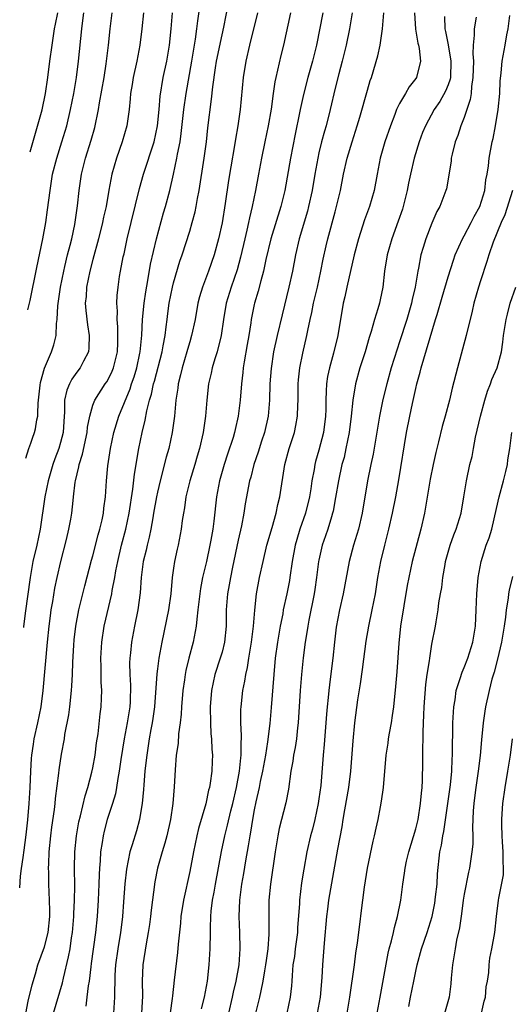
# Model space of a CAD drawing. Units: inches. Extents: x 2626201 to 2628000, y 1437000 to 1440000.
# Drawn here: x 2626214 to 2626275, y 1437920 to 1438042 of the extents above; entities that cross this region are included whole.
import ezdxf

# ---------------------------------------------------------------- set-up
doc = ezdxf.new("R2010")
doc.units = ezdxf.units.IN
doc.header["$MEASUREMENT"] = 0
doc.layers.add('LD26251437_2ft', color=180, linetype='Continuous')

msp = doc.modelspace()

# ---------------------------------------------------------------- linework, layer by layer
at = {"layer": 'LD26251437_2ft'}
for points, elevation in [([(2626214.68, 1437918.98), (2626215, 1437920.5), (2626215.47, 1437922.53), (2626215.89, 1437923.89), (2626216.19, 1437925), (2626217, 1437927.25), (2626217.46, 1437929), (2626217.68, 1437931), (2626217.68, 1437931.68), (2626217.64, 1437933), (2626217.54, 1437935), (2626217.53, 1437936.47), (2626217.52, 1437937), (2626217.53, 1437937.53), (2626217.6, 1437939), (2626217.79, 1437941), (2626217.92, 1437942.08), (2626218.24, 1437944.24), (2626218.33, 1437945), (2626218.37, 1437945.63), (2626218.77, 1437948.77), (2626218.81, 1437949.19), (2626219.11, 1437951.11), (2626219.47, 1437953), (2626219.54, 1437953.54), (2626220.02, 1437955.98), (2626220.15, 1437957), (2626220.36, 1437959), (2626220.4, 1437959.6), (2626220.48, 1437961), (2626220.53, 1437962.53), (2626220.64, 1437964.64), (2626220.7, 1437965.3), (2626220.88, 1437967), (2626221.25, 1437969), (2626222, 1437972), (2626222.84, 1437975.16), (2626223, 1437975.7), (2626223.68, 1437978.32), (2626223.88, 1437979), (2626224.15, 1437980.15), (2626224.32, 1437981), (2626224.38, 1437981.62), (2626224.56, 1437983), (2626224.68, 1437985), (2626224.85, 1437986.85), (2626225.18, 1437989), (2626225.62, 1437991), (2626226.21, 1437993), (2626227.61, 1437996.39), (2626227.8, 1437997), (2626228.11, 1437997.89), (2626228.44, 1437999), (2626228.83, 1438000.83), (2626228.86, 1438001), (2626229.06, 1438003.06), (2626229.17, 1438005), (2626229.37, 1438007), (2626229.56, 1438008.44), (2626229.82, 1438009.82), (2626230.14, 1438011.86), (2626230.87, 1438015), (2626231.77, 1438018.23), (2626232, 1438019), (2626232.52, 1438021), (2626232.99, 1438023.01), (2626233.42, 1438025), (2626233.5, 1438025.5), (2626233.8, 1438027), (2626233.96, 1438028.04), (2626234.26, 1438031), (2626234.55, 1438033), (2626235.28, 1438037), (2626235.51, 1438038.49), (2626235.73, 1438039.73), (2626235.9, 1438041), (2626236, 1438042), (2626236.27, 1438043.73)], 10686), ([(2626218.14, 1437919), (2626219.24, 1437922.76), (2626219.36, 1437923.36), (2626220, 1437926), (2626220.18, 1437927), (2626220.37, 1437928.37), (2626220.48, 1437929), (2626220.66, 1437931), (2626220.66, 1437931.34), (2626220.74, 1437933), (2626220.75, 1437934.76), (2626220.71, 1437937), (2626220.75, 1437939), (2626220.96, 1437941), (2626221.27, 1437942.73), (2626221.46, 1437943.46), (2626222.04, 1437945.96), (2626222.37, 1437947), (2626222.88, 1437948.88), (2626223, 1437949.41), (2626223.29, 1437951), (2626223.47, 1437952.53), (2626223.65, 1437953.65), (2626223.9, 1437956.1), (2626224.03, 1437957), (2626224.06, 1437958.05), (2626224.11, 1437959), (2626224.04, 1437960.04), (2626224.04, 1437961.96), (2626224.01, 1437963), (2626224.11, 1437965), (2626224.39, 1437967), (2626225.34, 1437971), (2626225.39, 1437971.39), (2626225.71, 1437973), (2626225.85, 1437973.85), (2626226.08, 1437975), (2626226.56, 1437977), (2626227.07, 1437979), (2626227.49, 1437981), (2626227.96, 1437983.96), (2626228.16, 1437985.84), (2626228.37, 1437987), (2626228.44, 1437987.56), (2626228.71, 1437989), (2626229.1, 1437991), (2626229.48, 1437992.52), (2626229.67, 1437993.67), (2626230.03, 1437995), (2626230.27, 1437995.73), (2626230.53, 1437997), (2626230.64, 1437997.36), (2626231.58, 1438001), (2626231.73, 1438001.74), (2626231.94, 1438003), (2626232.09, 1438004.09), (2626232.19, 1438005), (2626232.28, 1438005.72), (2626232.47, 1438007), (2626232.87, 1438009), (2626233, 1438009.55), (2626233.78, 1438012.22), (2626234.05, 1438013), (2626235, 1438015.96), (2626235.32, 1438017), (2626235.68, 1438018.32), (2626235.81, 1438019), (2626235.97, 1438019.97), (2626236.18, 1438021), (2626236.8, 1438025), (2626237.06, 1438027), (2626237.26, 1438028.74), (2626237.71, 1438032.29), (2626237.85, 1438033.85), (2626238.19, 1438036.19), (2626238.33, 1438037), (2626239, 1438040.26), (2626239.22, 1438041.22), (2626239.81, 1438044.19)], 10684), ([(2626213.94, 1437934.54), (2626214.05, 1437936), (2626214.18, 1437936.93), (2626214.35, 1437938.29), (2626214.49, 1437939.21), (2626214.73, 1437941.11), (2626214.95, 1437942.99), (2626215.12, 1437945), (2626215.24, 1437947), (2626215.33, 1437949), (2626215.42, 1437950.58), (2626215.45, 1437951), (2626215.63, 1437952.37), (2626215.74, 1437953), (2626216.18, 1437955), (2626216.59, 1437957), (2626216.84, 1437959), (2626217.38, 1437965), (2626217.58, 1437967), (2626217.74, 1437968.26), (2626217.85, 1437969), (2626218.04, 1437970.04), (2626218.31, 1437971.69), (2626218.58, 1437973), (2626219.02, 1437975), (2626219.72, 1437977.72), (2626220.02, 1437979), (2626220.26, 1437980.26), (2626220.4, 1437981), (2626220.56, 1437982.56), (2626220.62, 1437983), (2626220.82, 1437984.82), (2626220.85, 1437985), (2626221.26, 1437986.74), (2626221.29, 1437987), (2626221.71, 1437988.29), (2626222.3, 1437991), (2626222.35, 1437991.65), (2626222.61, 1437993), (2626223, 1437994.37), (2626223.23, 1437995), (2626224.52, 1437997), (2626224.72, 1437997.28), (2626225, 1437997.74), (2626225.41, 1437998.59), (2626225.57, 1437999), (2626226.05, 1438001), (2626226.1, 1438002.1), (2626226.1, 1438004.1), (2626226, 1438005), (2626226.04, 1438006.04), (2626225.97, 1438007), (2626226.02, 1438007.98), (2626226.12, 1438009), (2626226.32, 1438010.32), (2626226.43, 1438011), (2626226.76, 1438012.76), (2626226.86, 1438013.14), (2626227.26, 1438015), (2626228.79, 1438021.21), (2626229.29, 1438023), (2626230.58, 1438027), (2626231.02, 1438028.98), (2626231.2, 1438031), (2626231.32, 1438032.68), (2626231.72, 1438035), (2626232.15, 1438037), (2626232.48, 1438039), (2626232.69, 1438041), (2626232.87, 1438043)], 10688), ([(2626229.28, 1438043), (2626229.06, 1438041), (2626228.82, 1438039), (2626228.44, 1438037), (2626228.01, 1438035), (2626227.88, 1438034.12), (2626227.68, 1438033), (2626227.64, 1438032.36), (2626227.48, 1438031), (2626227.19, 1438029), (2626226.64, 1438027), (2626225.95, 1438025), (2626225.37, 1438023), (2626224.97, 1438021.03), (2626224.63, 1438019), (2626224.33, 1438017.67), (2626224.2, 1438017), (2626223.71, 1438015), (2626223, 1438012.43), (2626222.63, 1438011), (2626222.22, 1438009), (2626222.16, 1438007.84), (2626222.06, 1438007), (2626222.12, 1438006.12), (2626222.32, 1438004.32), (2626222.56, 1438003), (2626222.52, 1438001.48), (2626222.45, 1438001), (2626221.83, 1437999.83), (2626221.42, 1437999), (2626221, 1437998.45), (2626220.39, 1437997.61), (2626220.09, 1437997), (2626219.76, 1437996.24), (2626219.49, 1437995), (2626219.48, 1437993.48), (2626219.43, 1437993), (2626219.32, 1437991), (2626219, 1437989.74), (2626218.78, 1437989), (2626218.28, 1437987.72), (2626218.03, 1437987), (2626217.46, 1437985), (2626217.06, 1437983), (2626216.46, 1437979), (2626216.05, 1437977), (2626215.58, 1437975), (2626215.22, 1437973), (2626214.62, 1437968.61), (2626214.41, 1437966.9), (2626214.4, 1437966.82)], 10690), ([(2626214.69, 1437987.79), (2626215.08, 1437989), (2626215.3, 1437989.67), (2626215.54, 1437990.3), (2626215.78, 1437991), (2626215.89, 1437991.45), (2626216.06, 1437992.54), (2626216.17, 1437993), (2626216.2, 1437993.32), (2626216.22, 1437994.61), (2626216.47, 1437996.85), (2626216.52, 1437997.2), (2626217.03, 1437998.97), (2626217.88, 1438001), (2626218.16, 1438001.84), (2626218.44, 1438003), (2626218.51, 1438004.51), (2626218.6, 1438005), (2626218.68, 1438006.68), (2626219.01, 1438009), (2626219.4, 1438011), (2626219.54, 1438011.54), (2626219.88, 1438013), (2626220.19, 1438014.19), (2626220.38, 1438015), (2626220.75, 1438016.75), (2626221.1, 1438019.1), (2626221.31, 1438021), (2626221.61, 1438023), (2626222.11, 1438025), (2626222.79, 1438027.21), (2626223.23, 1438028.77), (2626223.7, 1438031), (2626223.84, 1438031.84), (2626224.4, 1438035), (2626224.67, 1438036.67), (2626224.95, 1438039), (2626225.14, 1438041), (2626225.38, 1438043)], 10692), ([(2626214.95, 1438006.19), (2626215.23, 1438007.35), (2626216.06, 1438011.43), (2626216.81, 1438014.99), (2626217.18, 1438017), (2626217.4, 1438018.6), (2626217.7, 1438021), (2626218.02, 1438023), (2626218.52, 1438025), (2626219.15, 1438027), (2626219.76, 1438029), (2626220.25, 1438031), (2626220.64, 1438033), (2626220.96, 1438035), (2626221.21, 1438037), (2626221.63, 1438041), (2626221.71, 1438041.71), (2626221.9, 1438043)], 10694), ([(2626215.23, 1438025.79), (2626215.55, 1438026.92), (2626216.16, 1438028.95), (2626216.72, 1438030.98), (2626217.15, 1438033), (2626217.44, 1438035), (2626217.68, 1438037), (2626217.95, 1438039), (2626218.25, 1438041), (2626218.39, 1438041.61), (2626218.65, 1438043)], 10696), ([(2626243.38, 1438043), (2626242.42, 1438039), (2626241.97, 1438037), (2626241.64, 1438035), (2626241.26, 1438031), (2626240.96, 1438029), (2626240.66, 1438027.34), (2626240.54, 1438026.54), (2626240.08, 1438023.92), (2626239.8, 1438022.2), (2626239.38, 1438019.38), (2626239, 1438016.96), (2626238.58, 1438015), (2626238.03, 1438013), (2626237.34, 1438011), (2626236.58, 1438009), (2626236.21, 1438007.79), (2626236.02, 1438007), (2626235.67, 1438005), (2626235.24, 1438003), (2626235, 1438002.23), (2626234.72, 1438001.28), (2626234.66, 1438001), (2626234.05, 1437999), (2626233.87, 1437998.13), (2626233.56, 1437997), (2626233.52, 1437996.49), (2626233.29, 1437995), (2626233.1, 1437993), (2626232.83, 1437991), (2626232.4, 1437989), (2626232.09, 1437987.91), (2626231.32, 1437985), (2626231, 1437983.6), (2626230.88, 1437983), (2626230.53, 1437981), (2626230.41, 1437980.41), (2626230.17, 1437979), (2626229.98, 1437978.02), (2626229.72, 1437977), (2626229.6, 1437976.4), (2626229.25, 1437975), (2626228.99, 1437973), (2626228.88, 1437971.12), (2626228.58, 1437969), (2626228.15, 1437967), (2626227.79, 1437965), (2626227.68, 1437963.68), (2626227.59, 1437963), (2626227.56, 1437962.44), (2626227.58, 1437961), (2626227.65, 1437959.65), (2626227.61, 1437957.61), (2626227.58, 1437957), (2626227.27, 1437955), (2626226.86, 1437953), (2626226.45, 1437950.45), (2626226.27, 1437949), (2626226.09, 1437948.09), (2626225.94, 1437947), (2626225.79, 1437946.21), (2626225.43, 1437945), (2626224.79, 1437943), (2626224.41, 1437941.59), (2626224.27, 1437941), (2626224.16, 1437940.16), (2626223.96, 1437939), (2626223.91, 1437937.91), (2626223.83, 1437937), (2626223.78, 1437936.22), (2626223.76, 1437935), (2626223.67, 1437933), (2626223.53, 1437931), (2626223.33, 1437929), (2626222.81, 1437925.18), (2626222.74, 1437924.74), (2626222.53, 1437923), (2626222.42, 1437922.42), (2626222.27, 1437921), (2626222.12, 1437919.89)], 10682), ([(2626247.49, 1438043), (2626246.63, 1438039), (2626246.3, 1438037.7), (2626245.89, 1438035.89), (2626245.66, 1438035), (2626245.54, 1438034.46), (2626245.33, 1438033), (2626245.08, 1438031.08), (2626244.73, 1438029), (2626244.32, 1438027), (2626243.89, 1438025), (2626243.5, 1438023), (2626243.14, 1438021), (2626242.73, 1438019), (2626242.39, 1438017.61), (2626242.27, 1438017), (2626242.08, 1438016.08), (2626241.81, 1438015), (2626241.29, 1438012.71), (2626240.87, 1438011.13), (2626240.14, 1438009), (2626239.51, 1438007), (2626239.18, 1438005), (2626238.9, 1438003), (2626238.4, 1438001), (2626238.1, 1438000.1), (2626237.79, 1437999), (2626237.66, 1437998.34), (2626237.34, 1437997), (2626237.12, 1437995), (2626236.94, 1437993), (2626236.65, 1437991), (2626236.2, 1437989), (2626235.93, 1437988.07), (2626235.63, 1437987), (2626235.03, 1437985), (2626234.53, 1437983), (2626234.34, 1437981.66), (2626234.21, 1437981), (2626234.07, 1437980.07), (2626233.95, 1437979), (2626233.58, 1437977), (2626233.46, 1437976.54), (2626233.13, 1437975), (2626233, 1437974.19), (2626232.82, 1437973), (2626232.64, 1437971), (2626232.37, 1437969), (2626231.56, 1437965), (2626231.19, 1437963), (2626231, 1437961.71), (2626230.91, 1437961.09), (2626230.64, 1437957), (2626230.45, 1437955.55), (2626230.36, 1437955), (2626230.19, 1437954.19), (2626229.98, 1437953), (2626229.87, 1437952.13), (2626229.67, 1437951), (2626229.62, 1437950.38), (2626229.46, 1437949), (2626229.31, 1437947.31), (2626229.28, 1437946.72), (2626229.1, 1437945), (2626229, 1437944.31), (2626228.78, 1437943), (2626228.39, 1437941.61), (2626227.88, 1437939.88), (2626227.59, 1437939), (2626227.15, 1437936.85), (2626226.96, 1437935.04), (2626226.81, 1437932.81), (2626226.67, 1437931), (2626226.63, 1437930.63), (2626226.43, 1437929), (2626226.1, 1437927), (2626225.82, 1437925), (2626225.74, 1437923.74), (2626225.71, 1437923), (2626225.69, 1437921.69), (2626225.7, 1437921), (2626225.56, 1437919)], 10680), ([(2626251.47, 1438043), (2626250.7, 1438039), (2626250.2, 1438037), (2626249.63, 1438035), (2626249.1, 1438032.9), (2626248.68, 1438031), (2626248.61, 1438030.61), (2626248.05, 1438027.95), (2626247.47, 1438025), (2626246.76, 1438021), (2626246.28, 1438019), (2626245.06, 1438015), (2626244.44, 1438012.44), (2626244.14, 1438011), (2626243.8, 1438009.8), (2626243.48, 1438008.52), (2626243.03, 1438007), (2626243, 1438006.86), (2626242.63, 1438005), (2626242.57, 1438004.57), (2626242.31, 1438003), (2626242.11, 1438001.89), (2626241.74, 1437999.74), (2626241.64, 1437999), (2626241.59, 1437998.41), (2626241.42, 1437997), (2626241.25, 1437995), (2626241.02, 1437993), (2626240.63, 1437991.37), (2626240.56, 1437991), (2626240.38, 1437990.38), (2626239.68, 1437988.32), (2626239.25, 1437987), (2626238.68, 1437985), (2626238.31, 1437983), (2626238, 1437980), (2626237.87, 1437979), (2626237.63, 1437977.63), (2626237.51, 1437977), (2626237.08, 1437975), (2626236.59, 1437973), (2626236.33, 1437971.67), (2626236.24, 1437971), (2626236.02, 1437969), (2626235.86, 1437967.86), (2626235.79, 1437967), (2626235.69, 1437966.31), (2626235.41, 1437965), (2626234.88, 1437963), (2626234.51, 1437961.49), (2626234.42, 1437961), (2626234.34, 1437960.34), (2626234.13, 1437959), (2626233.98, 1437957), (2626233.93, 1437956.07), (2626233.82, 1437955), (2626233.63, 1437953.63), (2626233.55, 1437952.45), (2626233.34, 1437951), (2626233.19, 1437949.19), (2626233.06, 1437947.06), (2626232.9, 1437945), (2626232.62, 1437943), (2626232.17, 1437941), (2626231.93, 1437940.07), (2626231.58, 1437939), (2626231.01, 1437937), (2626230.69, 1437935.31), (2626230.23, 1437931.77), (2626230.15, 1437931), (2626230.01, 1437929.99), (2626229.86, 1437929), (2626229.59, 1437927.59), (2626229.19, 1437925), (2626229.11, 1437923), (2626229.14, 1437921.14), (2626229.01, 1437919)], 10678), ([(2626255.11, 1438043), (2626254.77, 1438041), (2626254.36, 1438039), (2626253.87, 1438037), (2626253.45, 1438035.45), (2626253, 1438033.67), (2626252.39, 1438031), (2626251.88, 1438029), (2626251.68, 1438028.32), (2626251.33, 1438027), (2626251, 1438025.63), (2626250.86, 1438025), (2626250.5, 1438023), (2626250.16, 1438021), (2626249.72, 1438019), (2626249.57, 1438018.43), (2626248.56, 1438015), (2626248.09, 1438013), (2626247.71, 1438011), (2626247.28, 1438009), (2626246.43, 1438005.57), (2626245.83, 1438003), (2626245.39, 1438001), (2626245.08, 1437998.92), (2626244.93, 1437997), (2626244.87, 1437995), (2626244.71, 1437993), (2626244.28, 1437991), (2626243.9, 1437989.9), (2626243.47, 1437988.53), (2626242.92, 1437987), (2626242.55, 1437985.45), (2626242.41, 1437985), (2626241.87, 1437982.13), (2626241.71, 1437981), (2626241.41, 1437979.41), (2626241, 1437977.64), (2626240.31, 1437974.31), (2626240.05, 1437973), (2626239.9, 1437972.1), (2626239.69, 1437971), (2626239.53, 1437969), (2626239.5, 1437967), (2626239.31, 1437965), (2626239, 1437963.76), (2626238.79, 1437963), (2626238.13, 1437961), (2626237.69, 1437959), (2626237.53, 1437957), (2626237.56, 1437955), (2626237.63, 1437953.63), (2626237.7, 1437953), (2626237.75, 1437951.75), (2626237.81, 1437951), (2626237.77, 1437950.24), (2626237.73, 1437949), (2626237.53, 1437947.53), (2626237.43, 1437947), (2626237.34, 1437946.66), (2626236.98, 1437944.98), (2626236.09, 1437941.91), (2626235.88, 1437941), (2626235.46, 1437939), (2626235, 1437936.57), (2626234.21, 1437933), (2626233.9, 1437931), (2626233.84, 1437930.16), (2626233.55, 1437927.55), (2626233.48, 1437926.52), (2626233.09, 1437923.09), (2626232.85, 1437921.15), (2626232.83, 1437920.83), (2626232.27, 1437917)], 10676), ([(2626236.47, 1437919.53), (2626236.82, 1437921), (2626237.19, 1437923), (2626237.42, 1437925), (2626237.55, 1437927), (2626237.58, 1437929), (2626237.57, 1437929.57), (2626237.62, 1437931), (2626237.67, 1437931.67), (2626237.84, 1437933), (2626238.01, 1437934.01), (2626238.2, 1437935), (2626238.94, 1437939.06), (2626239.35, 1437941), (2626239.69, 1437942.31), (2626240.1, 1437944.1), (2626240.33, 1437945), (2626240.78, 1437947), (2626241.16, 1437949), (2626241.33, 1437950.67), (2626241.39, 1437951), (2626241.37, 1437952.63), (2626241.4, 1437953), (2626241.42, 1437953.42), (2626241.32, 1437955), (2626241.34, 1437956.66), (2626241.37, 1437957), (2626241.59, 1437959), (2626241.82, 1437960.18), (2626241.93, 1437961), (2626242.14, 1437961.86), (2626242.32, 1437963), (2626242.67, 1437965), (2626242.91, 1437967), (2626243.05, 1437968.95), (2626243.29, 1437971), (2626243.66, 1437973), (2626244.08, 1437975), (2626244.57, 1437977), (2626245.21, 1437979.21), (2626245.7, 1437981), (2626245.93, 1437982.07), (2626246.18, 1437983), (2626246.79, 1437987), (2626247.33, 1437989), (2626247.98, 1437991), (2626248.15, 1437991.85), (2626248.36, 1437993), (2626248.39, 1437994.39), (2626248.42, 1437995), (2626248.44, 1437997), (2626248.49, 1437997.51), (2626248.65, 1437999), (2626249, 1438000.8), (2626249.5, 1438003), (2626249.62, 1438003.62), (2626249.92, 1438005), (2626250.13, 1438005.87), (2626250.35, 1438007), (2626250.81, 1438009), (2626251.24, 1438011), (2626251.52, 1438012.48), (2626251.88, 1438014.12), (2626252.09, 1438015), (2626253, 1438018.35), (2626253.19, 1438019), (2626253.67, 1438021), (2626254.05, 1438023), (2626254.49, 1438025), (2626255.1, 1438027), (2626255.76, 1438029), (2626256.09, 1438030.09), (2626257, 1438033.4), (2626257.37, 1438034.63), (2626257.52, 1438035), (2626258.31, 1438037.69), (2626258.57, 1438039), (2626258.87, 1438041), (2626259.04, 1438043)], 10674), ([(2626262.85, 1438043), (2626262.97, 1438040.97), (2626263.24, 1438039.24), (2626263.32, 1438039), (2626263.42, 1438038.58), (2626263.59, 1438037), (2626263.1, 1438035), (2626263, 1438034.86), (2626262.18, 1438033.82), (2626261.73, 1438033), (2626261, 1438031.78), (2626260.62, 1438031), (2626260.41, 1438030.4), (2626259.86, 1438029), (2626259.16, 1438027), (2626258.58, 1438025), (2626258.35, 1438023.65), (2626258.22, 1438023), (2626257.86, 1438021), (2626257.28, 1438019), (2626256.66, 1438017.34), (2626255.89, 1438015), (2626255.36, 1438013), (2626254.45, 1438009), (2626254.2, 1438007.8), (2626254.01, 1438007), (2626253.36, 1438003), (2626252.82, 1438000.82), (2626252.3, 1437999), (2626252.08, 1437997.92), (2626251.95, 1437997), (2626251.88, 1437996.12), (2626251.85, 1437995), (2626251.84, 1437993.84), (2626251.82, 1437993), (2626251.59, 1437991), (2626251, 1437988.78), (2626250.59, 1437987.41), (2626250.48, 1437987), (2626250.4, 1437986.4), (2626250.14, 1437985), (2626250, 1437984), (2626249.84, 1437983), (2626249.35, 1437981), (2626248.65, 1437979), (2626248.26, 1437977.74), (2626248.06, 1437977), (2626247.7, 1437975), (2626247.41, 1437973), (2626247.35, 1437972.65), (2626247.04, 1437971), (2626246.59, 1437969), (2626246.52, 1437968.52), (2626246.21, 1437967), (2626245.88, 1437965), (2626245.59, 1437963), (2626245.4, 1437961), (2626245.09, 1437956.91), (2626244.92, 1437954.92), (2626244.65, 1437952.65), (2626244.38, 1437951), (2626244.01, 1437949), (2626243.73, 1437947.73), (2626243.6, 1437947), (2626243.2, 1437945.2), (2626243, 1437944.2), (2626242.79, 1437943), (2626242.54, 1437941.46), (2626242.44, 1437941), (2626242.25, 1437939.75), (2626241.9, 1437937.9), (2626241.66, 1437936.34), (2626241.41, 1437935), (2626241.15, 1437933), (2626241.09, 1437931), (2626241.18, 1437929), (2626241.21, 1437927), (2626241.07, 1437925), (2626240.73, 1437923), (2626240.39, 1437921.61), (2626240.27, 1437921), (2626239.82, 1437919)], 10672), ([(2626266.55, 1438042.55), (2626266.6, 1438041), (2626266.68, 1438040.68), (2626267.02, 1438039.02), (2626267.36, 1438037), (2626267.28, 1438035), (2626267.24, 1438034.76), (2626267, 1438034.09), (2626266.69, 1438033.31), (2626265.98, 1438032.02), (2626265.28, 1438031), (2626264.19, 1438029), (2626263.85, 1438028.15), (2626263.43, 1438027), (2626262.82, 1438025), (2626262.35, 1438023), (2626262.1, 1438021.9), (2626261.94, 1438021), (2626261.44, 1438019), (2626261.34, 1438018.66), (2626260.83, 1438017.17), (2626260.02, 1438015), (2626259.44, 1438013), (2626259.12, 1438011), (2626258.9, 1438009), (2626258.59, 1438007.41), (2626258.49, 1438007), (2626258.31, 1438006.31), (2626257.9, 1438005), (2626257.49, 1438003.49), (2626257.24, 1438002.76), (2626256.71, 1438001), (2626256.06, 1437999), (2626255.52, 1437997), (2626255.2, 1437995), (2626255, 1437993), (2626254.76, 1437991), (2626254.35, 1437989), (2626254.11, 1437987.89), (2626253.86, 1437987), (2626253.43, 1437985), (2626253.07, 1437982.93), (2626252.76, 1437981.24), (2626252.7, 1437981), (2626252.54, 1437980.54), (2626252.09, 1437979), (2626251.82, 1437978.18), (2626251.41, 1437977), (2626251, 1437975.15), (2626250.97, 1437975), (2626250.72, 1437973), (2626250.49, 1437971.51), (2626250.41, 1437971), (2626249.74, 1437967.74), (2626249.61, 1437967), (2626249.54, 1437966.46), (2626249.3, 1437965), (2626249.06, 1437963.06), (2626248.85, 1437961), (2626248.69, 1437959), (2626248.45, 1437955), (2626248.36, 1437954.36), (2626248.21, 1437953), (2626248.06, 1437951.94), (2626247.86, 1437951), (2626247.77, 1437950.23), (2626247.54, 1437949), (2626247.23, 1437946.77), (2626246.91, 1437945.09), (2626246.09, 1437941.91), (2626245.91, 1437941), (2626245.58, 1437939), (2626245.01, 1437935), (2626244.8, 1437933), (2626244.78, 1437931), (2626244.81, 1437928.81), (2626244.67, 1437927), (2626244.45, 1437925.55), (2626244.4, 1437925), (2626244.27, 1437924.27), (2626244.07, 1437923), (2626243.79, 1437921.79), (2626243.64, 1437921), (2626243.13, 1437919)], 10670), ([(2626270.47, 1438042.47), (2626270.22, 1438041), (2626270.25, 1438040.25), (2626270.12, 1438039), (2626270.06, 1438037.94), (2626270.13, 1438037), (2626270.07, 1438035), (2626269.89, 1438033.89), (2626269.84, 1438033), (2626269.75, 1438032.25), (2626269, 1438030.02), (2626268.6, 1438029), (2626268.2, 1438027.8), (2626267.89, 1438027), (2626267.5, 1438025.5), (2626267.39, 1438025), (2626267.37, 1438024.63), (2626266.8, 1438021.2), (2626266.74, 1438021), (2626265.99, 1438019), (2626265.62, 1438018.38), (2626265, 1438016.93), (2626264.25, 1438015), (2626263.93, 1438013.93), (2626263.64, 1438013), (2626263.34, 1438011.34), (2626263.26, 1438011), (2626262.92, 1438009), (2626262.54, 1438007.46), (2626262.46, 1438007), (2626261.9, 1438005), (2626261, 1438002.21), (2626260.68, 1438001.32), (2626259.96, 1437999), (2626259.41, 1437997), (2626258.93, 1437995.07), (2626258.51, 1437993), (2626257.71, 1437988.29), (2626257.43, 1437987), (2626257.02, 1437985), (2626256.37, 1437981), (2626255.91, 1437979), (2626255.29, 1437977), (2626254.75, 1437975), (2626253.99, 1437971), (2626253.55, 1437969), (2626253.15, 1437966.85), (2626252.92, 1437965), (2626252.71, 1437963), (2626252.4, 1437960.4), (2626252.22, 1437959), (2626252.15, 1437958.15), (2626252.02, 1437957), (2626251.93, 1437956.07), (2626251.67, 1437952.33), (2626251.54, 1437951), (2626251.23, 1437947.23), (2626251, 1437945.57), (2626250.91, 1437945), (2626250.48, 1437943), (2626250.19, 1437941.81), (2626249.97, 1437941), (2626249.52, 1437939), (2626249.13, 1437936.87), (2626248.85, 1437935.15), (2626248.59, 1437933), (2626248.58, 1437932.58), (2626248.36, 1437929.64), (2626248.33, 1437929), (2626248.07, 1437927), (2626247.96, 1437926.04), (2626247.79, 1437925), (2626247.67, 1437923.67), (2626247.65, 1437923), (2626247.61, 1437922.39), (2626247.46, 1437921), (2626247.01, 1437919)], 10668), ([(2626250.81, 1437919), (2626251.2, 1437921), (2626251.42, 1437923.42), (2626251.48, 1437925), (2626251.68, 1437927.68), (2626251.97, 1437931), (2626252.09, 1437931.91), (2626252.24, 1437933), (2626253.36, 1437939.36), (2626253.88, 1437942.12), (2626254.01, 1437943), (2626254.21, 1437944.21), (2626254.7, 1437947), (2626254.96, 1437949), (2626255.23, 1437952.77), (2626255.45, 1437955), (2626255.84, 1437957.84), (2626256.15, 1437959.85), (2626256.4, 1437961.6), (2626256.87, 1437965.13), (2626257.18, 1437967), (2626257.59, 1437969), (2626257.99, 1437971), (2626258.32, 1437973), (2626258.68, 1437975), (2626259.16, 1437977), (2626259.68, 1437979), (2626260.12, 1437981), (2626260.51, 1437983), (2626260.9, 1437985.1), (2626261.86, 1437991), (2626262.25, 1437993), (2626262.58, 1437994.58), (2626263, 1437996.44), (2626263.14, 1437997), (2626263.55, 1437998.45), (2626263.68, 1437999), (2626265.46, 1438005), (2626265.63, 1438005.63), (2626266.26, 1438007.74), (2626267, 1438010.29), (2626267.66, 1438012.34), (2626267.89, 1438013), (2626268.77, 1438015), (2626269, 1438015.38), (2626269.85, 1438017), (2626270.23, 1438017.77), (2626270.92, 1438019), (2626271.54, 1438021), (2626271.68, 1438022.32), (2626271.84, 1438023), (2626272.02, 1438024.02), (2626272.09, 1438025), (2626272.46, 1438027), (2626272.58, 1438027.42), (2626272.88, 1438029), (2626273.22, 1438031), (2626273.41, 1438033), (2626273.45, 1438034.55), (2626273.58, 1438035.58), (2626273.71, 1438037), (2626274.08, 1438039), (2626274.29, 1438040.29), (2626274.44, 1438041), (2626274.66, 1438042.66)], 10666), ([(2626274.98, 1438021), (2626274.04, 1438017.96), (2626273.58, 1438017), (2626272.59, 1438014.59), (2626272.06, 1438013), (2626271.82, 1438012.18), (2626271, 1438009.8), (2626270.75, 1438009), (2626270.18, 1438007), (2626269.97, 1438006.03), (2626269.24, 1438003), (2626268.15, 1437999), (2626267.52, 1437996.48), (2626267.19, 1437995), (2626266.65, 1437993), (2626266.28, 1437991.72), (2626265.83, 1437989.83), (2626265.49, 1437988.51), (2626265.16, 1437987), (2626264.79, 1437985.21), (2626264.07, 1437981), (2626263.62, 1437979), (2626262.57, 1437975), (2626262.14, 1437973), (2626261.95, 1437972.04), (2626261.51, 1437969.52), (2626261.11, 1437967), (2626260.89, 1437964.89), (2626260.66, 1437961.34), (2626260.5, 1437959.5), (2626260.24, 1437957), (2626260.09, 1437955.91), (2626259.95, 1437955), (2626259.71, 1437953.71), (2626259.6, 1437953), (2626259.53, 1437952.47), (2626259.29, 1437951), (2626258.96, 1437947), (2626258.73, 1437945.27), (2626258.59, 1437944.59), (2626258.29, 1437943), (2626258.05, 1437941.95), (2626257.86, 1437941), (2626257.67, 1437940.33), (2626256.98, 1437937), (2626256.61, 1437934.61), (2626256.4, 1437933), (2626256.25, 1437931.75), (2626256.01, 1437929.99), (2626255.75, 1437927.75), (2626255.54, 1437926.46), (2626255.36, 1437925), (2626254.8, 1437921), (2626254.46, 1437919)], 10664), ([(2626258.23, 1437919), (2626258.58, 1437921), (2626259.57, 1437926.43), (2626259.71, 1437927), (2626259.99, 1437927.99), (2626260.22, 1437929), (2626260.35, 1437929.65), (2626260.75, 1437931), (2626261.14, 1437933), (2626261.4, 1437935), (2626261.62, 1437936.38), (2626261.68, 1437937), (2626261.85, 1437937.85), (2626262.12, 1437939), (2626263, 1437941.86), (2626263.28, 1437943), (2626263.6, 1437945), (2626263.7, 1437946.3), (2626263.79, 1437947), (2626263.85, 1437947.85), (2626263.89, 1437950.11), (2626263.87, 1437951.87), (2626263.9, 1437953), (2626263.9, 1437953.9), (2626264.01, 1437955.99), (2626264.04, 1437957), (2626264.26, 1437959.74), (2626264.43, 1437961), (2626264.69, 1437962.69), (2626264.72, 1437963), (2626265, 1437964.74), (2626265.46, 1437967), (2626265.52, 1437967.52), (2626265.77, 1437969), (2626265.86, 1437969.86), (2626266.05, 1437971), (2626266.21, 1437971.79), (2626266.35, 1437973), (2626266.63, 1437974.63), (2626266.7, 1437975), (2626267.27, 1437977), (2626267.71, 1437978.29), (2626268, 1437979), (2626268.61, 1437981), (2626268.97, 1437983), (2626269.28, 1437985), (2626269.71, 1437987), (2626269.98, 1437988.02), (2626270.14, 1437989), (2626270.4, 1437990.4), (2626271.03, 1437993), (2626271.57, 1437995), (2626271.9, 1437996.1), (2626272.27, 1437997), (2626272.44, 1437997.56), (2626273.1, 1437999), (2626273.62, 1438001), (2626273.8, 1438002.2), (2626273.88, 1438003), (2626274.2, 1438005), (2626274.35, 1438005.65), (2626274.7, 1438007), (2626275.38, 1438009)], 10662), ([(2626262.15, 1437919.85), (2626262.35, 1437921), (2626262.74, 1437923), (2626263, 1437924.22), (2626263.18, 1437925), (2626263.71, 1437927), (2626264.39, 1437929), (2626265.01, 1437930.99), (2626265.35, 1437932.66), (2626265.45, 1437933.45), (2626265.63, 1437935), (2626265.71, 1437936.29), (2626265.99, 1437939), (2626266.17, 1437939.83), (2626266.33, 1437941), (2626266.46, 1437941.54), (2626267.3, 1437947.3), (2626267.48, 1437949), (2626267.51, 1437950.49), (2626267.55, 1437951), (2626267.53, 1437952.47), (2626267.58, 1437953.58), (2626267.6, 1437955), (2626267.66, 1437956.34), (2626267.71, 1437957), (2626267.86, 1437957.86), (2626268.01, 1437959), (2626268.51, 1437960.51), (2626268.73, 1437961.27), (2626269, 1437961.85), (2626269.44, 1437963), (2626270.05, 1437965), (2626270.38, 1437967), (2626270.48, 1437969), (2626270.55, 1437971), (2626270.71, 1437973), (2626271.09, 1437975), (2626271.73, 1437977), (2626272.07, 1437977.93), (2626272.4, 1437979), (2626273, 1437981.55), (2626273.32, 1437983), (2626273.87, 1437985), (2626274.16, 1437986.16), (2626274.35, 1437987), (2626274.41, 1437987.59), (2626274.64, 1437989), (2626274.89, 1437991)], 10660), ([(2626275, 1437973.15), (2626274.57, 1437971.43), (2626274.5, 1437971), (2626274.45, 1437970.45), (2626274.2, 1437969), (2626274.11, 1437968.11), (2626273.95, 1437967), (2626273.6, 1437965), (2626273.11, 1437962.89), (2626272.71, 1437961.29), (2626272.43, 1437960.43), (2626272.07, 1437959), (2626271.64, 1437957), (2626271.54, 1437956.46), (2626271.34, 1437955), (2626271.12, 1437952.88), (2626270.96, 1437950.96), (2626270.74, 1437949), (2626270.44, 1437947), (2626270.28, 1437945.72), (2626270.17, 1437945), (2626270.1, 1437944.1), (2626270.02, 1437942.02), (2626270.05, 1437941), (2626270.05, 1437939.95), (2626269.95, 1437939), (2626269.64, 1437937), (2626269.51, 1437936.49), (2626269, 1437933.76), (2626268.88, 1437933), (2626268.67, 1437931.33), (2626268.41, 1437929.59), (2626268.05, 1437928.05), (2626267.86, 1437927), (2626267.77, 1437926.23), (2626267.53, 1437925), (2626267.37, 1437923.37), (2626267.34, 1437922.66), (2626267.13, 1437921), (2626266.41, 1437918.41)], 10658), ([(2626271.13, 1437919), (2626271.49, 1437920.51), (2626271.62, 1437921), (2626271.73, 1437922.27), (2626271.88, 1437923), (2626272.05, 1437924.05), (2626272.09, 1437925), (2626272.18, 1437925.82), (2626272.43, 1437927), (2626272.79, 1437929), (2626273, 1437931), (2626273.26, 1437933), (2626273.28, 1437933.28), (2626273.86, 1437936.14), (2626273.87, 1437937), (2626273.81, 1437937.81), (2626273.84, 1437939), (2626273.76, 1437940.24), (2626273.69, 1437941), (2626273.65, 1437942.35), (2626273.64, 1437943), (2626273.71, 1437943.71), (2626273.77, 1437945), (2626274.06, 1437947), (2626274.41, 1437949), (2626274.72, 1437951), (2626274.97, 1437953)], 10656)]:
    msp.add_lwpolyline(points, dxfattribs=dict(at, elevation=elevation))

doc.saveas('drawing.dxf')
